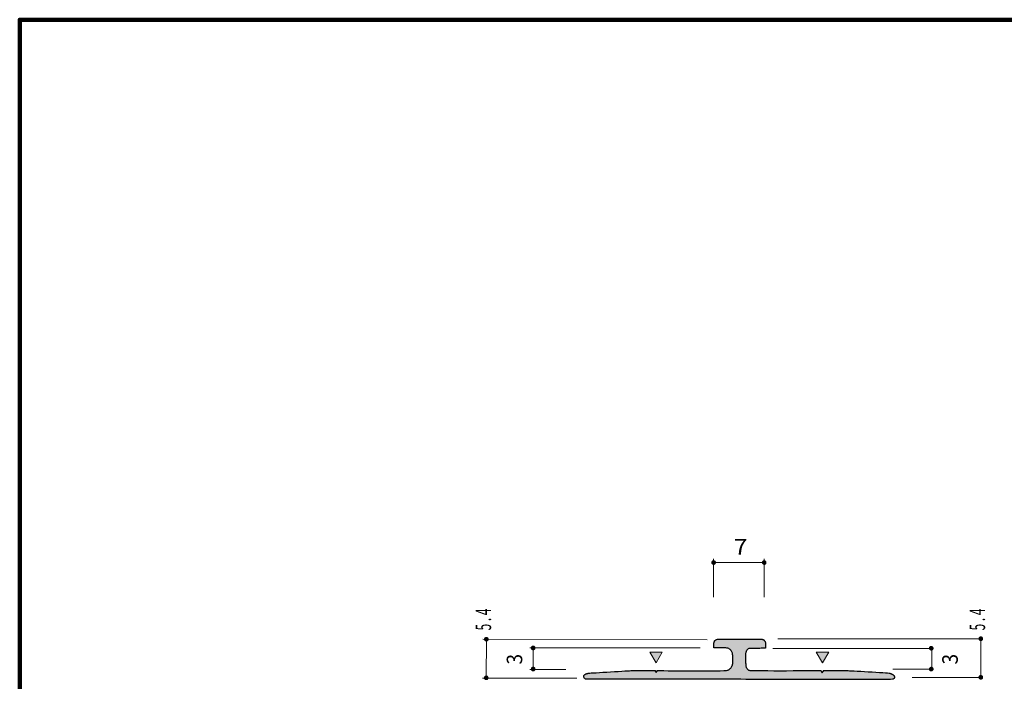
# Model space of a CAD drawing. Units: millimetres. Extents: x 21 to 283, y 13 to 193.
# Drawn here: x 21 to 157, y 101 to 193 of the extents above; entities that cross this region are included whole.
import ezdxf

# ---------------------------------------------------------------- set-up
doc = ezdxf.new("R2010")
doc.units = ezdxf.units.MM
doc.layers.add('ISS138金台', color=7, linetype='Continuous')
doc.layers.add('外枠', color=7, linetype='Continuous')
doc.styles.add('MS Gothic', font='msgothic.ttc', dxfattribs={"height": 1})

msp = doc.modelspace()

# ---------------------------------------------------------------- hatches: boundary and pattern name
at = {"layer": 'ISS138金台', "linetype": 'Continuous', "lineweight": 13, "true_color": 0x242021}
h = msp.add_hatch(color=250, dxfattribs=at)
h.dxf.hatch_style = 1
h.paths.add_polyline_path([(117.09, 117.6), (117.12, 117.6), (117.14, 117.6), (117.17, 117.61), (117.19, 117.62), (117.21, 117.63), (117.23, 117.64), (117.25, 117.65), (117.27, 117.67), (117.29, 117.69), (117.3, 117.71), (117.31, 117.73), (117.32, 117.75), (117.33, 117.77), (117.34, 117.8), (117.34, 117.82), (117.34, 117.85), (117.34, 117.85), (117.34, 117.87), (117.34, 117.9), (117.33, 117.92), (117.32, 117.94), (117.31, 117.97), (117.3, 117.99), (117.29, 118.01), (117.27, 118.02), (117.25, 118.04), (117.23, 118.05), (117.21, 118.07), (117.19, 118.08), (117.17, 118.09), (117.14, 118.09), (117.12, 118.1), (117.09, 118.1), (117.09, 118.1), (117.07, 118.1), (117.04, 118.09), (117.02, 118.09), (117, 118.08), (116.97, 118.07), (116.95, 118.05), (116.93, 118.04), (116.92, 118.02), (116.9, 118.01), (116.89, 117.99), (116.87, 117.97), (116.86, 117.94), (116.85, 117.92), (116.85, 117.9), (116.84, 117.87), (116.84, 117.85), (116.84, 117.85), (116.84, 117.82), (116.85, 117.8), (116.85, 117.77), (116.86, 117.75), (116.87, 117.73), (116.89, 117.71), (116.9, 117.69), (116.92, 117.67), (116.93, 117.65), (116.95, 117.64), (116.97, 117.63), (117, 117.62), (117.02, 117.61), (117.04, 117.6), (117.07, 117.6)])
h = msp.add_hatch(color=250, dxfattribs=at)
h.dxf.hatch_style = 1
h.paths.add_polyline_path([(124.09, 117.6), (124.12, 117.6), (124.14, 117.6), (124.17, 117.61), (124.19, 117.62), (124.21, 117.63), (124.23, 117.64), (124.25, 117.65), (124.27, 117.67), (124.29, 117.69), (124.3, 117.71), (124.31, 117.73), (124.32, 117.75), (124.33, 117.77), (124.34, 117.8), (124.34, 117.82), (124.34, 117.85), (124.34, 117.85), (124.34, 117.87), (124.34, 117.9), (124.33, 117.92), (124.32, 117.94), (124.31, 117.97), (124.3, 117.99), (124.29, 118.01), (124.27, 118.02), (124.25, 118.04), (124.23, 118.05), (124.21, 118.07), (124.19, 118.08), (124.17, 118.09), (124.14, 118.09), (124.12, 118.1), (124.09, 118.1), (124.09, 118.1), (124.07, 118.1), (124.04, 118.09), (124.02, 118.09), (124, 118.08), (123.97, 118.07), (123.95, 118.05), (123.93, 118.04), (123.92, 118.02), (123.9, 118.01), (123.89, 117.99), (123.87, 117.97), (123.86, 117.94), (123.85, 117.92), (123.85, 117.9), (123.84, 117.87), (123.84, 117.85), (123.84, 117.85), (123.84, 117.82), (123.85, 117.8), (123.85, 117.77), (123.86, 117.75), (123.87, 117.73), (123.89, 117.71), (123.9, 117.69), (123.92, 117.67), (123.93, 117.65), (123.95, 117.64), (123.97, 117.63), (124, 117.62), (124.02, 117.61), (124.04, 117.6), (124.07, 117.6)])
h = msp.add_hatch(color=250, dxfattribs=at)
h.dxf.hatch_style = 1
h.paths.add_polyline_path([(85.62, 106.98), (85.6, 106.98), (85.57, 106.99), (85.55, 106.99), (85.52, 107), (85.5, 107.01), (85.48, 107.02), (85.46, 107.04), (85.44, 107.05), (85.43, 107.07), (85.41, 107.09), (85.4, 107.11), (85.39, 107.13), (85.38, 107.16), (85.38, 107.18), (85.37, 107.21), (85.37, 107.23), (85.37, 107.23), (85.37, 107.26), (85.38, 107.28), (85.38, 107.31), (85.39, 107.33), (85.4, 107.35), (85.42, 107.37), (85.43, 107.39), (85.45, 107.41), (85.46, 107.42), (85.48, 107.44), (85.5, 107.45), (85.53, 107.46), (85.55, 107.47), (85.57, 107.48), (85.6, 107.48), (85.62, 107.48), (85.62, 107.48), (85.65, 107.48), (85.67, 107.48), (85.7, 107.47), (85.72, 107.46), (85.74, 107.45), (85.76, 107.44), (85.78, 107.42), (85.8, 107.41), (85.82, 107.39), (85.83, 107.37), (85.84, 107.35), (85.85, 107.33), (85.86, 107.3), (85.87, 107.28), (85.87, 107.26), (85.87, 107.23), (85.87, 107.23), (85.87, 107.2), (85.87, 107.18), (85.86, 107.16), (85.85, 107.13), (85.84, 107.11), (85.83, 107.09), (85.81, 107.07), (85.8, 107.05), (85.78, 107.04), (85.76, 107.02), (85.74, 107.01), (85.72, 107), (85.7, 106.99), (85.67, 106.99), (85.65, 106.98)])
at = {"layer": 'ISS138金台', "linetype": 'Continuous', "lineweight": 13, "true_color": 0xffffff}
h = msp.add_hatch(color=7, dxfattribs=at)
h.dxf.hatch_style = 1
h.paths.add_polyline_path([(120.64, 107.23), (123.77, 107.22), (123.78, 107.22), (123.8, 107.22), (123.82, 107.22), (123.85, 107.21), (123.89, 107.19), (123.93, 107.18), (123.98, 107.16), (124.02, 107.13), (124.07, 107.1), (124.11, 107.07), (124.15, 107.03), (124.19, 106.98), (124.22, 106.92), (124.24, 106.86), (124.26, 106.79), (124.26, 106.72), (124.26, 106.72), (124.26, 106.62), (124.25, 106.54), (124.25, 106.46), (124.25, 106.38), (124.25, 106.32), (124.25, 106.26), (124.25, 106.2), (124.25, 106.16), (124.25, 106.11), (124.25, 106.08), (124.25, 106.05), (124.25, 106.02), (124.25, 106), (124.25, 105.99), (124.25, 105.98), (124.25, 105.98), (124.25, 105.98), (124.23, 105.98), (124.17, 105.98), (124.08, 105.98), (123.96, 105.98), (123.81, 105.98), (123.65, 105.98), (123.48, 105.97), (123.29, 105.97), (123.11, 105.97), (122.93, 105.97), (122.76, 105.97), (122.6, 105.97), (122.45, 105.97), (122.34, 105.97), (122.25, 105.97), (122.19, 105.97), (122.19, 105.97), (122.1, 105.97), (122.02, 105.95), (121.95, 105.93), (121.88, 105.9), (121.82, 105.87), (121.76, 105.82), (121.72, 105.77), (121.67, 105.71), (121.64, 105.65), (121.6, 105.58), (121.58, 105.51), (121.56, 105.43), (121.54, 105.35), (121.52, 105.26), (121.52, 105.17), (121.51, 105.08), (121.51, 105.08), (121.51, 104.98), (121.5, 104.89), (121.5, 104.8), (121.5, 104.71), (121.5, 104.63), (121.51, 104.54), (121.51, 104.46), (121.51, 104.38), (121.51, 104.3), (121.52, 104.22), (121.52, 104.15), (121.52, 104.08), (121.52, 104.01), (121.52, 103.94), (121.53, 103.88), (121.53, 103.82), (121.53, 103.82), (121.53, 103.76), (121.53, 103.7), (121.54, 103.63), (121.55, 103.56), (121.57, 103.49), (121.59, 103.42), (121.61, 103.34), (121.64, 103.27), (121.68, 103.21), (121.72, 103.14), (121.76, 103.09), (121.81, 103.03), (121.87, 102.99), (121.93, 102.95), (122, 102.93), (122.08, 102.91), (122.08, 102.91), (122.27, 102.9), (122.64, 102.9), (123.17, 102.89), (123.82, 102.89), (124.58, 102.89), (125.41, 102.88), (126.29, 102.88), (127.19, 102.88), (128.08, 102.89), (128.95, 102.89), (129.75, 102.89), (130.47, 102.89), (131.07, 102.89), (131.53, 102.89), (131.83, 102.89), (131.94, 102.89), (132.13, 102.59), (132.34, 102.89), (135.64, 102.89), (135.71, 102.89), (135.89, 102.88), (136.17, 102.86), (136.53, 102.84), (136.97, 102.82), (137.45, 102.79), (137.97, 102.76), (138.5, 102.73), (139.04, 102.7), (139.56, 102.66), (140.06, 102.63), (140.5, 102.61), (140.88, 102.58), (141.18, 102.56), (141.38, 102.54), (141.46, 102.53), (141.46, 102.53), (141.49, 102.53), (141.53, 102.51), (141.57, 102.5), (141.61, 102.48), (141.66, 102.46), (141.71, 102.44), (141.76, 102.42), (141.81, 102.39), (141.86, 102.36), (141.91, 102.33), (141.96, 102.3), (142, 102.27), (142.04, 102.23), (142.07, 102.2), (142.09, 102.16), (142.11, 102.13), (142.11, 102.13), (142.12, 102.09), (142.12, 102.05), (142.13, 102.02), (142.13, 101.99), (142.14, 101.96), (142.13, 101.92), (142.13, 101.9), (142.12, 101.87), (142.1, 101.84), (142.09, 101.81), (142.06, 101.79), (142.04, 101.77), (142, 101.74), (141.96, 101.72), (141.91, 101.71), (141.86, 101.69), (141.86, 101.69), (141.57, 101.67), (140.86, 101.66), (139.79, 101.66), (138.42, 101.65), (136.8, 101.65), (135.01, 101.65), (133.1, 101.65), (131.13, 101.66), (129.17, 101.66), (127.27, 101.67), (125.5, 101.67), (123.91, 101.68), (122.57, 101.68), (121.54, 101.68), (120.87, 101.69), (120.64, 101.69), (99.45, 101.69), (99.44, 101.69), (99.43, 101.69), (99.42, 101.69), (99.39, 101.7), (99.37, 101.71), (99.34, 101.72), (99.31, 101.74), (99.28, 101.75), (99.25, 101.78), (99.22, 101.8), (99.19, 101.84), (99.16, 101.87), (99.14, 101.91), (99.12, 101.96), (99.11, 102.02), (99.11, 102.08), (99.11, 102.08), (99.11, 102.14), (99.13, 102.2), (99.16, 102.25), (99.2, 102.3), (99.24, 102.34), (99.29, 102.37), (99.35, 102.41), (99.41, 102.43), (99.47, 102.46), (99.53, 102.48), (99.59, 102.5), (99.65, 102.51), (99.71, 102.52), (99.76, 102.53), (99.81, 102.53), (99.85, 102.54), (99.85, 102.54), (99.94, 102.54), (100.15, 102.56), (100.45, 102.57), (100.84, 102.6), (101.28, 102.63), (101.77, 102.66), (102.29, 102.69), (102.83, 102.72), (103.36, 102.75), (103.88, 102.78), (104.36, 102.81), (104.79, 102.84), (105.15, 102.86), (105.43, 102.88), (105.61, 102.89), (105.67, 102.89), (108.95, 102.89), (109.14, 102.65), (109.33, 102.89), (109.44, 102.89), (109.74, 102.89), (110.2, 102.89), (110.8, 102.88), (111.51, 102.88), (112.31, 102.87), (113.16, 102.87), (114.05, 102.86), (114.94, 102.86), (115.81, 102.86), (116.63, 102.86), (117.37, 102.87), (118, 102.88), (118.51, 102.89), (118.86, 102.91), (119.03, 102.93), (119.03, 102.93), (119.09, 102.96), (119.16, 102.99), (119.22, 103.03), (119.28, 103.08), (119.34, 103.14), (119.4, 103.19), (119.46, 103.25), (119.51, 103.32), (119.55, 103.39), (119.6, 103.45), (119.63, 103.52), (119.67, 103.59), (119.69, 103.66), (119.71, 103.73), (119.72, 103.79), (119.73, 103.85), (119.73, 103.85), (119.73, 103.92), (119.73, 103.99), (119.73, 104.07), (119.73, 104.16), (119.73, 104.25), (119.73, 104.34), (119.73, 104.43), (119.73, 104.53), (119.73, 104.62), (119.73, 104.7), (119.73, 104.78), (119.73, 104.85), (119.73, 104.91), (119.73, 104.97), (119.73, 105.01), (119.73, 105.03), (119.73, 105.03), (119.72, 105.06), (119.72, 105.1), (119.71, 105.16), (119.7, 105.23), (119.68, 105.31), (119.65, 105.39), (119.61, 105.48), (119.57, 105.56), (119.52, 105.65), (119.45, 105.73), (119.38, 105.81), (119.29, 105.88), (119.19, 105.94), (119.07, 105.98), (118.93, 106.01), (118.78, 106.02), (118.78, 106.02), (118.62, 106.02), (118.47, 106.02), (118.31, 106.02), (118.17, 106.03), (118.02, 106.03), (117.89, 106.03), (117.76, 106.03), (117.64, 106.03), (117.53, 106.03), (117.44, 106.03), (117.35, 106.03), (117.28, 106.03), (117.22, 106.03), (117.18, 106.03), (117.15, 106.03), (117.14, 106.03), (117.14, 106.75), (117.14, 106.75), (117.15, 106.77), (117.15, 106.79), (117.16, 106.82), (117.17, 106.86), (117.19, 106.9), (117.21, 106.94), (117.23, 106.99), (117.27, 107.04), (117.3, 107.08), (117.35, 107.12), (117.4, 107.16), (117.47, 107.19), (117.54, 107.21), (117.62, 107.23), (117.71, 107.23)])
at = {"layer": 'ISS138金台', "linetype": 'Continuous', "lineweight": 13, "true_color": 0x242021}
h = msp.add_hatch(color=250, dxfattribs=at)
h.dxf.hatch_style = 1
h.paths.add_polyline_path([(154.08, 107.05), (154.11, 107.05), (154.13, 107.06), (154.16, 107.06), (154.18, 107.07), (154.2, 107.08), (154.22, 107.1), (154.24, 107.11), (154.26, 107.13), (154.27, 107.14), (154.29, 107.16), (154.3, 107.18), (154.31, 107.21), (154.32, 107.23), (154.33, 107.25), (154.33, 107.28), (154.33, 107.3), (154.33, 107.3), (154.33, 107.33), (154.33, 107.35), (154.32, 107.38), (154.31, 107.4), (154.3, 107.42), (154.29, 107.44), (154.27, 107.46), (154.26, 107.48), (154.24, 107.5), (154.22, 107.51), (154.2, 107.52), (154.18, 107.53), (154.16, 107.54), (154.13, 107.55), (154.11, 107.55), (154.08, 107.55), (154.08, 107.55), (154.06, 107.55), (154.03, 107.55), (154.01, 107.54), (153.98, 107.53), (153.96, 107.52), (153.94, 107.51), (153.92, 107.5), (153.9, 107.48), (153.89, 107.46), (153.87, 107.44), (153.86, 107.42), (153.85, 107.4), (153.84, 107.38), (153.84, 107.35), (153.83, 107.33), (153.83, 107.3), (153.83, 107.3), (153.83, 107.28), (153.84, 107.25), (153.84, 107.23), (153.85, 107.21), (153.86, 107.18), (153.87, 107.16), (153.89, 107.14), (153.9, 107.13), (153.92, 107.11), (153.94, 107.1), (153.96, 107.08), (153.98, 107.07), (154.01, 107.06), (154.03, 107.06), (154.06, 107.05)])
h = msp.add_hatch(color=250, dxfattribs=at)
h.dxf.hatch_style = 1
h.paths.add_polyline_path([(92.1, 105.78), (92.08, 105.78), (92.05, 105.78), (92.03, 105.79), (92, 105.8), (91.98, 105.81), (91.96, 105.82), (91.94, 105.83), (91.93, 105.85), (91.91, 105.87), (91.89, 105.89), (91.88, 105.91), (91.87, 105.93), (91.86, 105.95), (91.86, 105.98), (91.85, 106), (91.85, 106.03), (91.85, 106.03), (91.85, 106.05), (91.86, 106.08), (91.86, 106.1), (91.87, 106.12), (91.88, 106.15), (91.89, 106.17), (91.91, 106.19), (91.93, 106.2), (91.94, 106.22), (91.96, 106.23), (91.98, 106.25), (92, 106.26), (92.03, 106.27), (92.05, 106.27), (92.08, 106.28), (92.1, 106.28), (92.1, 106.28), (92.13, 106.28), (92.15, 106.27), (92.18, 106.27), (92.2, 106.26), (92.22, 106.25), (92.24, 106.23), (92.26, 106.22), (92.28, 106.2), (92.29, 106.19), (92.31, 106.17), (92.32, 106.15), (92.33, 106.12), (92.34, 106.1), (92.35, 106.08), (92.35, 106.05), (92.35, 106.03), (92.35, 106.03), (92.35, 106), (92.35, 105.98), (92.34, 105.95), (92.33, 105.93), (92.32, 105.91), (92.31, 105.89), (92.29, 105.87), (92.28, 105.85), (92.26, 105.83), (92.24, 105.82), (92.22, 105.81), (92.2, 105.8), (92.18, 105.79), (92.15, 105.78), (92.13, 105.78)])
at = {"layer": 'ISS138金台', "linetype": 'Continuous', "lineweight": 13, "true_color": 0x00adee}
h = msp.add_hatch(color=140, dxfattribs=at)
h.dxf.hatch_style = 1
h.paths.add_polyline_path([(109.97, 105.46), (108.24, 105.46), (109.11, 103.96)])
h = msp.add_hatch(color=140, dxfattribs=at)
h.dxf.hatch_style = 1
h.paths.add_polyline_path([(131.28, 105.46), (133.02, 105.46), (132.15, 103.96)])
at = {"layer": 'ISS138金台', "linetype": 'Continuous', "lineweight": 13, "true_color": 0x242021}
h = msp.add_hatch(color=250, dxfattribs=at)
h.dxf.hatch_style = 1
h.paths.add_polyline_path([(147.22, 105.74), (147.25, 105.74), (147.27, 105.74), (147.3, 105.75), (147.32, 105.76), (147.34, 105.77), (147.36, 105.78), (147.38, 105.8), (147.4, 105.81), (147.41, 105.83), (147.43, 105.85), (147.44, 105.87), (147.45, 105.89), (147.46, 105.91), (147.47, 105.94), (147.47, 105.96), (147.47, 105.99), (147.47, 105.99), (147.47, 106.01), (147.47, 106.04), (147.46, 106.06), (147.45, 106.09), (147.44, 106.11), (147.43, 106.13), (147.41, 106.15), (147.4, 106.17), (147.38, 106.18), (147.36, 106.2), (147.34, 106.21), (147.32, 106.22), (147.3, 106.23), (147.27, 106.23), (147.25, 106.24), (147.22, 106.24), (147.22, 106.24), (147.2, 106.24), (147.17, 106.23), (147.15, 106.23), (147.12, 106.22), (147.1, 106.21), (147.08, 106.2), (147.06, 106.18), (147.04, 106.17), (147.03, 106.15), (147.01, 106.13), (147, 106.11), (146.99, 106.09), (146.98, 106.06), (146.98, 106.04), (146.97, 106.01), (146.97, 105.99), (146.97, 105.99), (146.97, 105.96), (146.98, 105.94), (146.98, 105.91), (146.99, 105.89), (147, 105.87), (147.01, 105.85), (147.03, 105.83), (147.04, 105.81), (147.06, 105.8), (147.08, 105.78), (147.1, 105.77), (147.12, 105.76), (147.15, 105.75), (147.17, 105.74), (147.2, 105.74)])
h = msp.add_hatch(color=250, dxfattribs=at)
h.dxf.hatch_style = 1
h.paths.add_polyline_path([(92.1, 102.85), (92.08, 102.85), (92.05, 102.86), (92.03, 102.86), (92, 102.87), (91.98, 102.88), (91.96, 102.9), (91.94, 102.91), (91.93, 102.93), (91.91, 102.94), (91.89, 102.96), (91.88, 102.98), (91.87, 103.01), (91.86, 103.03), (91.86, 103.05), (91.85, 103.08), (91.85, 103.1), (91.85, 103.1), (91.85, 103.13), (91.86, 103.15), (91.86, 103.18), (91.87, 103.2), (91.88, 103.22), (91.89, 103.24), (91.91, 103.26), (91.93, 103.28), (91.94, 103.3), (91.96, 103.31), (91.98, 103.32), (92, 103.33), (92.03, 103.34), (92.05, 103.35), (92.08, 103.35), (92.1, 103.35), (92.1, 103.35), (92.13, 103.35), (92.15, 103.35), (92.18, 103.34), (92.2, 103.33), (92.22, 103.32), (92.24, 103.31), (92.26, 103.3), (92.28, 103.28), (92.29, 103.26), (92.31, 103.24), (92.32, 103.22), (92.33, 103.2), (92.34, 103.18), (92.35, 103.15), (92.35, 103.13), (92.35, 103.1), (92.35, 103.1), (92.35, 103.08), (92.35, 103.05), (92.34, 103.03), (92.33, 103.01), (92.32, 102.98), (92.31, 102.96), (92.29, 102.94), (92.28, 102.93), (92.26, 102.91), (92.24, 102.9), (92.22, 102.88), (92.2, 102.87), (92.18, 102.86), (92.15, 102.86), (92.13, 102.85)])
h = msp.add_hatch(color=250, dxfattribs=at)
h.dxf.hatch_style = 1
h.paths.add_polyline_path([(147.22, 102.85), (147.25, 102.85), (147.27, 102.85), (147.3, 102.86), (147.32, 102.87), (147.34, 102.88), (147.36, 102.89), (147.38, 102.91), (147.4, 102.92), (147.41, 102.94), (147.43, 102.96), (147.44, 102.98), (147.45, 103), (147.46, 103.02), (147.47, 103.05), (147.47, 103.07), (147.47, 103.1), (147.47, 103.1), (147.47, 103.12), (147.47, 103.15), (147.46, 103.17), (147.45, 103.2), (147.44, 103.22), (147.43, 103.24), (147.41, 103.26), (147.4, 103.28), (147.38, 103.29), (147.36, 103.31), (147.34, 103.32), (147.32, 103.33), (147.3, 103.34), (147.27, 103.34), (147.25, 103.35), (147.22, 103.35), (147.22, 103.35), (147.2, 103.35), (147.17, 103.34), (147.15, 103.34), (147.12, 103.33), (147.1, 103.32), (147.08, 103.31), (147.06, 103.29), (147.04, 103.28), (147.03, 103.26), (147.01, 103.24), (147, 103.22), (146.99, 103.2), (146.98, 103.17), (146.98, 103.15), (146.97, 103.12), (146.97, 103.1), (146.97, 103.1), (146.97, 103.07), (146.98, 103.05), (146.98, 103.02), (146.99, 103), (147, 102.98), (147.01, 102.96), (147.03, 102.94), (147.04, 102.92), (147.06, 102.91), (147.08, 102.89), (147.1, 102.88), (147.12, 102.87), (147.15, 102.86), (147.17, 102.85), (147.2, 102.85)])
h = msp.add_hatch(color=250, dxfattribs=at)
h.dxf.hatch_style = 1
h.paths.add_polyline_path([(85.6, 101.64), (85.57, 101.64), (85.55, 101.64), (85.52, 101.65), (85.5, 101.66), (85.48, 101.67), (85.46, 101.68), (85.44, 101.7), (85.42, 101.71), (85.41, 101.73), (85.39, 101.75), (85.38, 101.77), (85.37, 101.79), (85.36, 101.82), (85.35, 101.84), (85.35, 101.86), (85.35, 101.89), (85.35, 101.89), (85.35, 101.92), (85.35, 101.94), (85.36, 101.96), (85.37, 101.99), (85.38, 102.01), (85.39, 102.03), (85.41, 102.05), (85.42, 102.07), (85.44, 102.08), (85.46, 102.1), (85.48, 102.11), (85.5, 102.12), (85.53, 102.13), (85.55, 102.13), (85.57, 102.14), (85.6, 102.14), (85.6, 102.14), (85.63, 102.14), (85.65, 102.13), (85.67, 102.13), (85.7, 102.12), (85.72, 102.11), (85.74, 102.1), (85.76, 102.08), (85.78, 102.07), (85.79, 102.05), (85.81, 102.03), (85.82, 102.01), (85.83, 101.99), (85.84, 101.96), (85.84, 101.94), (85.85, 101.91), (85.85, 101.89), (85.85, 101.89), (85.85, 101.86), (85.84, 101.84), (85.84, 101.81), (85.83, 101.79), (85.82, 101.77), (85.81, 101.75), (85.79, 101.73), (85.78, 101.71), (85.76, 101.7), (85.74, 101.68), (85.72, 101.67), (85.7, 101.66), (85.67, 101.65), (85.65, 101.64), (85.62, 101.64)])
h = msp.add_hatch(color=250, dxfattribs=at)
h.dxf.hatch_style = 1
h.paths.add_polyline_path([(154.08, 101.71), (154.11, 101.71), (154.13, 101.72), (154.16, 101.72), (154.18, 101.73), (154.2, 101.74), (154.22, 101.75), (154.24, 101.77), (154.26, 101.78), (154.27, 101.8), (154.29, 101.82), (154.3, 101.84), (154.31, 101.86), (154.32, 101.89), (154.33, 101.91), (154.33, 101.94), (154.33, 101.96), (154.33, 101.96), (154.33, 101.99), (154.33, 102.01), (154.32, 102.04), (154.31, 102.06), (154.3, 102.08), (154.29, 102.1), (154.27, 102.12), (154.26, 102.14), (154.24, 102.15), (154.22, 102.17), (154.2, 102.18), (154.18, 102.19), (154.16, 102.2), (154.13, 102.21), (154.11, 102.21), (154.08, 102.21), (154.08, 102.21), (154.06, 102.21), (154.03, 102.21), (154.01, 102.2), (153.98, 102.19), (153.96, 102.18), (153.94, 102.17), (153.92, 102.15), (153.9, 102.14), (153.89, 102.12), (153.87, 102.1), (153.86, 102.08), (153.85, 102.06), (153.84, 102.04), (153.84, 102.01), (153.83, 101.99), (153.83, 101.96), (153.83, 101.96), (153.83, 101.94), (153.84, 101.91), (153.84, 101.89), (153.85, 101.86), (153.86, 101.84), (153.87, 101.82), (153.89, 101.8), (153.9, 101.78), (153.92, 101.77), (153.94, 101.75), (153.96, 101.74), (153.98, 101.73), (154.01, 101.72), (154.03, 101.72), (154.06, 101.71)])

# ---------------------------------------------------------------- linework, layer by layer
at = {"layer": 'ISS138金台', "color": 250, "linetype": 'Continuous', "lineweight": 13, "true_color": 0x242021}
for p, q in [((117.09, 113.04), (117.09, 118.38)), ((124.09, 117.87), (117.09, 117.87)), ((124.09, 113.08), (124.09, 118.38)), ((116.21, 107.13), (85.12, 107.23)), ((85.62, 107.23), (85.6, 101.83)), ((125.98, 107.3), (154.08, 107.3)), ((154.08, 107.3), (154.08, 101.9)), ((115.24, 106.03), (91.62, 106.03)), ((92.1, 106.15), (92.1, 103.15)), ((125.28, 105.95), (147.54, 105.95)), ((147.3, 106.13), (147.3, 103.13)), ((96.64, 103.06), (91.62, 103.06)), ((141.9, 103.1), (147.54, 103.1)), ((98.16, 101.83), (85.09, 101.85)), ((144.58, 101.92), (153.83, 101.92))]:
    msp.add_line(p, q, dxfattribs=at)
for points in [[(117.09, 117.6), (117.12, 117.6), (117.14, 117.6), (117.17, 117.61), (117.19, 117.62), (117.21, 117.63), (117.23, 117.64), (117.25, 117.65), (117.27, 117.67), (117.29, 117.69), (117.3, 117.71), (117.31, 117.73), (117.32, 117.75), (117.33, 117.77), (117.34, 117.8), (117.34, 117.82), (117.34, 117.85), (117.34, 117.85), (117.34, 117.87), (117.34, 117.9), (117.33, 117.92), (117.32, 117.94), (117.31, 117.97), (117.3, 117.99), (117.29, 118.01), (117.27, 118.02), (117.25, 118.04), (117.23, 118.05), (117.21, 118.07), (117.19, 118.08), (117.17, 118.09), (117.14, 118.09), (117.12, 118.1), (117.09, 118.1), (117.09, 118.1), (117.07, 118.1), (117.04, 118.09), (117.02, 118.09), (117, 118.08), (116.97, 118.07), (116.95, 118.05), (116.93, 118.04), (116.92, 118.02), (116.9, 118.01), (116.89, 117.99), (116.87, 117.97), (116.86, 117.94), (116.85, 117.92), (116.85, 117.9), (116.84, 117.87), (116.84, 117.85), (116.84, 117.85), (116.84, 117.82), (116.85, 117.8), (116.85, 117.77), (116.86, 117.75), (116.87, 117.73), (116.89, 117.71), (116.9, 117.69), (116.92, 117.67), (116.93, 117.65), (116.95, 117.64), (116.97, 117.63), (117, 117.62), (117.02, 117.61), (117.04, 117.6), (117.07, 117.6), (117.09, 117.6)], [(124.09, 117.6), (124.12, 117.6), (124.14, 117.6), (124.17, 117.61), (124.19, 117.62), (124.21, 117.63), (124.23, 117.64), (124.25, 117.65), (124.27, 117.67), (124.29, 117.69), (124.3, 117.71), (124.31, 117.73), (124.32, 117.75), (124.33, 117.77), (124.34, 117.8), (124.34, 117.82), (124.34, 117.85), (124.34, 117.85), (124.34, 117.87), (124.34, 117.9), (124.33, 117.92), (124.32, 117.94), (124.31, 117.97), (124.3, 117.99), (124.29, 118.01), (124.27, 118.02), (124.25, 118.04), (124.23, 118.05), (124.21, 118.07), (124.19, 118.08), (124.17, 118.09), (124.14, 118.09), (124.12, 118.1), (124.09, 118.1), (124.09, 118.1), (124.07, 118.1), (124.04, 118.09), (124.02, 118.09), (124, 118.08), (123.97, 118.07), (123.95, 118.05), (123.93, 118.04), (123.92, 118.02), (123.9, 118.01), (123.89, 117.99), (123.87, 117.97), (123.86, 117.94), (123.85, 117.92), (123.85, 117.9), (123.84, 117.87), (123.84, 117.85), (123.84, 117.85), (123.84, 117.82), (123.85, 117.8), (123.85, 117.77), (123.86, 117.75), (123.87, 117.73), (123.89, 117.71), (123.9, 117.69), (123.92, 117.67), (123.93, 117.65), (123.95, 117.64), (123.97, 117.63), (124, 117.62), (124.02, 117.61), (124.04, 117.6), (124.07, 117.6), (124.09, 117.6)], [(85.62, 106.98), (85.6, 106.98), (85.57, 106.99), (85.55, 106.99), (85.52, 107), (85.5, 107.01), (85.48, 107.02), (85.46, 107.04), (85.44, 107.05), (85.43, 107.07), (85.41, 107.09), (85.4, 107.11), (85.39, 107.13), (85.38, 107.16), (85.38, 107.18), (85.37, 107.21), (85.37, 107.23), (85.37, 107.23), (85.37, 107.26), (85.38, 107.28), (85.38, 107.31), (85.39, 107.33), (85.4, 107.35), (85.42, 107.37), (85.43, 107.39), (85.45, 107.41), (85.46, 107.42), (85.48, 107.44), (85.5, 107.45), (85.53, 107.46), (85.55, 107.47), (85.57, 107.48), (85.6, 107.48), (85.62, 107.48), (85.62, 107.48), (85.65, 107.48), (85.67, 107.48), (85.7, 107.47), (85.72, 107.46), (85.74, 107.45), (85.76, 107.44), (85.78, 107.42), (85.8, 107.41), (85.82, 107.39), (85.83, 107.37), (85.84, 107.35), (85.85, 107.33), (85.86, 107.3), (85.87, 107.28), (85.87, 107.26), (85.87, 107.23), (85.87, 107.23), (85.87, 107.2), (85.87, 107.18), (85.86, 107.16), (85.85, 107.13), (85.84, 107.11), (85.83, 107.09), (85.81, 107.07), (85.8, 107.05), (85.78, 107.04), (85.76, 107.02), (85.74, 107.01), (85.72, 107), (85.7, 106.99), (85.67, 106.99), (85.65, 106.98), (85.62, 106.98)], [(154.08, 107.05), (154.11, 107.05), (154.13, 107.06), (154.16, 107.06), (154.18, 107.07), (154.2, 107.08), (154.22, 107.1), (154.24, 107.11), (154.26, 107.13), (154.27, 107.14), (154.29, 107.16), (154.3, 107.18), (154.31, 107.21), (154.32, 107.23), (154.33, 107.25), (154.33, 107.28), (154.33, 107.3), (154.33, 107.3), (154.33, 107.33), (154.33, 107.35), (154.32, 107.38), (154.31, 107.4), (154.3, 107.42), (154.29, 107.44), (154.27, 107.46), (154.26, 107.48), (154.24, 107.5), (154.22, 107.51), (154.2, 107.52), (154.18, 107.53), (154.16, 107.54), (154.13, 107.55), (154.11, 107.55), (154.08, 107.55), (154.08, 107.55), (154.06, 107.55), (154.03, 107.55), (154.01, 107.54), (153.98, 107.53), (153.96, 107.52), (153.94, 107.51), (153.92, 107.5), (153.9, 107.48), (153.89, 107.46), (153.87, 107.44), (153.86, 107.42), (153.85, 107.4), (153.84, 107.38), (153.84, 107.35), (153.83, 107.33), (153.83, 107.3), (153.83, 107.3), (153.83, 107.28), (153.84, 107.25), (153.84, 107.23), (153.85, 107.21), (153.86, 107.18), (153.87, 107.16), (153.89, 107.14), (153.9, 107.13), (153.92, 107.11), (153.94, 107.1), (153.96, 107.08), (153.98, 107.07), (154.01, 107.06), (154.03, 107.06), (154.06, 107.05), (154.08, 107.05)], [(92.1, 105.78), (92.08, 105.78), (92.05, 105.78), (92.03, 105.79), (92, 105.8), (91.98, 105.81), (91.96, 105.82), (91.94, 105.83), (91.93, 105.85), (91.91, 105.87), (91.89, 105.89), (91.88, 105.91), (91.87, 105.93), (91.86, 105.95), (91.86, 105.98), (91.85, 106), (91.85, 106.03), (91.85, 106.03), (91.85, 106.05), (91.86, 106.08), (91.86, 106.1), (91.87, 106.12), (91.88, 106.15), (91.89, 106.17), (91.91, 106.19), (91.93, 106.2), (91.94, 106.22), (91.96, 106.23), (91.98, 106.25), (92, 106.26), (92.03, 106.27), (92.05, 106.27), (92.08, 106.28), (92.1, 106.28), (92.1, 106.28), (92.13, 106.28), (92.15, 106.27), (92.18, 106.27), (92.2, 106.26), (92.22, 106.25), (92.24, 106.23), (92.26, 106.22), (92.28, 106.2), (92.29, 106.19), (92.31, 106.17), (92.32, 106.15), (92.33, 106.12), (92.34, 106.1), (92.35, 106.08), (92.35, 106.05), (92.35, 106.03), (92.35, 106.03), (92.35, 106), (92.35, 105.98), (92.34, 105.95), (92.33, 105.93), (92.32, 105.91), (92.31, 105.89), (92.29, 105.87), (92.28, 105.85), (92.26, 105.83), (92.24, 105.82), (92.22, 105.81), (92.2, 105.8), (92.18, 105.79), (92.15, 105.78), (92.13, 105.78), (92.1, 105.78)], [(147.22, 105.74), (147.25, 105.74), (147.27, 105.74), (147.3, 105.75), (147.32, 105.76), (147.34, 105.77), (147.36, 105.78), (147.38, 105.8), (147.4, 105.81), (147.41, 105.83), (147.43, 105.85), (147.44, 105.87), (147.45, 105.89), (147.46, 105.91), (147.47, 105.94), (147.47, 105.96), (147.47, 105.99), (147.47, 105.99), (147.47, 106.01), (147.47, 106.04), (147.46, 106.06), (147.45, 106.09), (147.44, 106.11), (147.43, 106.13), (147.41, 106.15), (147.4, 106.17), (147.38, 106.18), (147.36, 106.2), (147.34, 106.21), (147.32, 106.22), (147.3, 106.23), (147.27, 106.23), (147.25, 106.24), (147.22, 106.24), (147.22, 106.24), (147.2, 106.24), (147.17, 106.23), (147.15, 106.23), (147.12, 106.22), (147.1, 106.21), (147.08, 106.2), (147.06, 106.18), (147.04, 106.17), (147.03, 106.15), (147.01, 106.13), (147, 106.11), (146.99, 106.09), (146.98, 106.06), (146.98, 106.04), (146.97, 106.01), (146.97, 105.99), (146.97, 105.99), (146.97, 105.96), (146.98, 105.94), (146.98, 105.91), (146.99, 105.89), (147, 105.87), (147.01, 105.85), (147.03, 105.83), (147.04, 105.81), (147.06, 105.8), (147.08, 105.78), (147.1, 105.77), (147.12, 105.76), (147.15, 105.75), (147.17, 105.74), (147.2, 105.74), (147.22, 105.74)], [(92.1, 102.85), (92.08, 102.85), (92.05, 102.86), (92.03, 102.86), (92, 102.87), (91.98, 102.88), (91.96, 102.9), (91.94, 102.91), (91.93, 102.93), (91.91, 102.94), (91.89, 102.96), (91.88, 102.98), (91.87, 103.01), (91.86, 103.03), (91.86, 103.05), (91.85, 103.08), (91.85, 103.1), (91.85, 103.1), (91.85, 103.13), (91.86, 103.15), (91.86, 103.18), (91.87, 103.2), (91.88, 103.22), (91.89, 103.24), (91.91, 103.26), (91.93, 103.28), (91.94, 103.3), (91.96, 103.31), (91.98, 103.32), (92, 103.33), (92.03, 103.34), (92.05, 103.35), (92.08, 103.35), (92.1, 103.35), (92.1, 103.35), (92.13, 103.35), (92.15, 103.35), (92.18, 103.34), (92.2, 103.33), (92.22, 103.32), (92.24, 103.31), (92.26, 103.3), (92.28, 103.28), (92.29, 103.26), (92.31, 103.24), (92.32, 103.22), (92.33, 103.2), (92.34, 103.18), (92.35, 103.15), (92.35, 103.13), (92.35, 103.1), (92.35, 103.1), (92.35, 103.08), (92.35, 103.05), (92.34, 103.03), (92.33, 103.01), (92.32, 102.98), (92.31, 102.96), (92.29, 102.94), (92.28, 102.93), (92.26, 102.91), (92.24, 102.9), (92.22, 102.88), (92.2, 102.87), (92.18, 102.86), (92.15, 102.86), (92.13, 102.85), (92.1, 102.85)], [(147.22, 102.85), (147.25, 102.85), (147.27, 102.85), (147.3, 102.86), (147.32, 102.87), (147.34, 102.88), (147.36, 102.89), (147.38, 102.91), (147.4, 102.92), (147.41, 102.94), (147.43, 102.96), (147.44, 102.98), (147.45, 103), (147.46, 103.02), (147.47, 103.05), (147.47, 103.07), (147.47, 103.1), (147.47, 103.1), (147.47, 103.12), (147.47, 103.15), (147.46, 103.17), (147.45, 103.2), (147.44, 103.22), (147.43, 103.24), (147.41, 103.26), (147.4, 103.28), (147.38, 103.29), (147.36, 103.31), (147.34, 103.32), (147.32, 103.33), (147.3, 103.34), (147.27, 103.34), (147.25, 103.35), (147.22, 103.35), (147.22, 103.35), (147.2, 103.35), (147.17, 103.34), (147.15, 103.34), (147.12, 103.33), (147.1, 103.32), (147.08, 103.31), (147.06, 103.29), (147.04, 103.28), (147.03, 103.26), (147.01, 103.24), (147, 103.22), (146.99, 103.2), (146.98, 103.17), (146.98, 103.15), (146.97, 103.12), (146.97, 103.1), (146.97, 103.1), (146.97, 103.07), (146.98, 103.05), (146.98, 103.02), (146.99, 103), (147, 102.98), (147.01, 102.96), (147.03, 102.94), (147.04, 102.92), (147.06, 102.91), (147.08, 102.89), (147.1, 102.88), (147.12, 102.87), (147.15, 102.86), (147.17, 102.85), (147.2, 102.85), (147.22, 102.85)], [(85.6, 101.64), (85.57, 101.64), (85.55, 101.64), (85.52, 101.65), (85.5, 101.66), (85.48, 101.67), (85.46, 101.68), (85.44, 101.7), (85.42, 101.71), (85.41, 101.73), (85.39, 101.75), (85.38, 101.77), (85.37, 101.79), (85.36, 101.82), (85.35, 101.84), (85.35, 101.86), (85.35, 101.89), (85.35, 101.89), (85.35, 101.92), (85.35, 101.94), (85.36, 101.96), (85.37, 101.99), (85.38, 102.01), (85.39, 102.03), (85.41, 102.05), (85.42, 102.07), (85.44, 102.08), (85.46, 102.1), (85.48, 102.11), (85.5, 102.12), (85.53, 102.13), (85.55, 102.13), (85.57, 102.14), (85.6, 102.14), (85.6, 102.14), (85.63, 102.14), (85.65, 102.13), (85.67, 102.13), (85.7, 102.12), (85.72, 102.11), (85.74, 102.1), (85.76, 102.08), (85.78, 102.07), (85.79, 102.05), (85.81, 102.03), (85.82, 102.01), (85.83, 101.99), (85.84, 101.96), (85.84, 101.94), (85.85, 101.91), (85.85, 101.89), (85.85, 101.89), (85.85, 101.86), (85.84, 101.84), (85.84, 101.81), (85.83, 101.79), (85.82, 101.77), (85.81, 101.75), (85.79, 101.73), (85.78, 101.71), (85.76, 101.7), (85.74, 101.68), (85.72, 101.67), (85.7, 101.66), (85.67, 101.65), (85.65, 101.64), (85.62, 101.64), (85.6, 101.64)], [(154.08, 101.71), (154.11, 101.71), (154.13, 101.72), (154.16, 101.72), (154.18, 101.73), (154.2, 101.74), (154.22, 101.75), (154.24, 101.77), (154.26, 101.78), (154.27, 101.8), (154.29, 101.82), (154.3, 101.84), (154.31, 101.86), (154.32, 101.89), (154.33, 101.91), (154.33, 101.94), (154.33, 101.96), (154.33, 101.96), (154.33, 101.99), (154.33, 102.01), (154.32, 102.04), (154.31, 102.06), (154.3, 102.08), (154.29, 102.1), (154.27, 102.12), (154.26, 102.14), (154.24, 102.15), (154.22, 102.17), (154.2, 102.18), (154.18, 102.19), (154.16, 102.2), (154.13, 102.21), (154.11, 102.21), (154.08, 102.21), (154.08, 102.21), (154.06, 102.21), (154.03, 102.21), (154.01, 102.2), (153.98, 102.19), (153.96, 102.18), (153.94, 102.17), (153.92, 102.15), (153.9, 102.14), (153.89, 102.12), (153.87, 102.1), (153.86, 102.08), (153.85, 102.06), (153.84, 102.04), (153.84, 102.01), (153.83, 101.99), (153.83, 101.96), (153.83, 101.96), (153.83, 101.94), (153.84, 101.91), (153.84, 101.89), (153.85, 101.86), (153.86, 101.84), (153.87, 101.82), (153.89, 101.8), (153.9, 101.78), (153.92, 101.77), (153.94, 101.75), (153.96, 101.74), (153.98, 101.73), (154.01, 101.72), (154.03, 101.72), (154.06, 101.71), (154.08, 101.71)]]:
    msp.add_lwpolyline(points, dxfattribs=at)
at = {"layer": 'ISS138金台', "color": 7, "linetype": 'Continuous', "lineweight": 13, "true_color": 0xffffff}
msp.add_lwpolyline([(120.64, 107.23), (123.77, 107.22), (123.78, 107.22), (123.8, 107.22), (123.82, 107.22), (123.85, 107.21), (123.89, 107.19), (123.93, 107.18), (123.98, 107.16), (124.02, 107.13), (124.07, 107.1), (124.11, 107.07), (124.15, 107.03), (124.19, 106.98), (124.22, 106.92), (124.24, 106.86), (124.26, 106.79), (124.26, 106.72), (124.26, 106.72), (124.26, 106.62), (124.25, 106.54), (124.25, 106.46), (124.25, 106.38), (124.25, 106.32), (124.25, 106.26), (124.25, 106.2), (124.25, 106.16), (124.25, 106.11), (124.25, 106.08), (124.25, 106.05), (124.25, 106.02), (124.25, 106), (124.25, 105.99), (124.25, 105.98), (124.25, 105.98), (124.25, 105.98), (124.23, 105.98), (124.17, 105.98), (124.08, 105.98), (123.96, 105.98), (123.81, 105.98), (123.65, 105.98), (123.48, 105.97), (123.29, 105.97), (123.11, 105.97), (122.93, 105.97), (122.76, 105.97), (122.6, 105.97), (122.45, 105.97), (122.34, 105.97), (122.25, 105.97), (122.19, 105.97), (122.19, 105.97), (122.1, 105.97), (122.02, 105.95), (121.95, 105.93), (121.88, 105.9), (121.82, 105.87), (121.76, 105.82), (121.72, 105.77), (121.67, 105.71), (121.64, 105.65), (121.6, 105.58), (121.58, 105.51), (121.56, 105.43), (121.54, 105.35), (121.52, 105.26), (121.52, 105.17), (121.51, 105.08), (121.51, 105.08), (121.51, 104.98), (121.5, 104.89), (121.5, 104.8), (121.5, 104.71), (121.5, 104.63), (121.51, 104.54), (121.51, 104.46), (121.51, 104.38), (121.51, 104.3), (121.52, 104.22), (121.52, 104.15), (121.52, 104.08), (121.52, 104.01), (121.52, 103.94), (121.53, 103.88), (121.53, 103.82), (121.53, 103.82), (121.53, 103.76), (121.53, 103.7), (121.54, 103.63), (121.55, 103.56), (121.57, 103.49), (121.59, 103.42), (121.61, 103.34), (121.64, 103.27), (121.68, 103.21), (121.72, 103.14), (121.76, 103.09), (121.81, 103.03), (121.87, 102.99), (121.93, 102.95), (122, 102.93), (122.08, 102.91), (122.08, 102.91), (122.27, 102.9), (122.64, 102.9), (123.17, 102.89), (123.82, 102.89), (124.58, 102.89), (125.41, 102.88), (126.29, 102.88), (127.19, 102.88), (128.08, 102.89), (128.95, 102.89), (129.75, 102.89), (130.47, 102.89), (131.07, 102.89), (131.53, 102.89), (131.83, 102.89), (131.94, 102.89), (132.13, 102.59), (132.34, 102.89), (135.64, 102.89), (135.71, 102.89), (135.89, 102.88), (136.17, 102.86), (136.53, 102.84), (136.97, 102.82), (137.45, 102.79), (137.97, 102.76), (138.5, 102.73), (139.04, 102.7), (139.56, 102.66), (140.06, 102.63), (140.5, 102.61), (140.88, 102.58), (141.18, 102.56), (141.38, 102.54), (141.46, 102.53), (141.46, 102.53), (141.49, 102.53), (141.53, 102.51), (141.57, 102.5), (141.61, 102.48), (141.66, 102.46), (141.71, 102.44), (141.76, 102.42), (141.81, 102.39), (141.86, 102.36), (141.91, 102.33), (141.96, 102.3), (142, 102.27), (142.04, 102.23), (142.07, 102.2), (142.09, 102.16), (142.11, 102.13), (142.11, 102.13), (142.12, 102.09), (142.12, 102.05), (142.13, 102.02), (142.13, 101.99), (142.14, 101.96), (142.13, 101.92), (142.13, 101.9), (142.12, 101.87), (142.1, 101.84), (142.09, 101.81), (142.06, 101.79), (142.04, 101.77), (142, 101.74), (141.96, 101.72), (141.91, 101.71), (141.86, 101.69), (141.86, 101.69), (141.57, 101.67), (140.86, 101.66), (139.79, 101.66), (138.42, 101.65), (136.8, 101.65), (135.01, 101.65), (133.1, 101.65), (131.13, 101.66), (129.17, 101.66), (127.27, 101.67), (125.5, 101.67), (123.91, 101.68), (122.57, 101.68), (121.54, 101.68), (120.87, 101.69), (120.64, 101.69), (99.45, 101.69), (99.44, 101.69), (99.43, 101.69), (99.42, 101.69), (99.39, 101.7), (99.37, 101.71), (99.34, 101.72), (99.31, 101.74), (99.28, 101.75), (99.25, 101.78), (99.22, 101.8), (99.19, 101.84), (99.16, 101.87), (99.14, 101.91), (99.12, 101.96), (99.11, 102.02), (99.11, 102.08), (99.11, 102.08), (99.11, 102.14), (99.13, 102.2), (99.16, 102.25), (99.2, 102.3), (99.24, 102.34), (99.29, 102.37), (99.35, 102.41), (99.41, 102.43), (99.47, 102.46), (99.53, 102.48), (99.59, 102.5), (99.65, 102.51), (99.71, 102.52), (99.76, 102.53), (99.81, 102.53), (99.85, 102.54), (99.85, 102.54), (99.94, 102.54), (100.15, 102.56), (100.45, 102.57), (100.84, 102.6), (101.28, 102.63), (101.77, 102.66), (102.29, 102.69), (102.83, 102.72), (103.36, 102.75), (103.88, 102.78), (104.36, 102.81), (104.79, 102.84), (105.15, 102.86), (105.43, 102.88), (105.61, 102.89), (105.67, 102.89), (108.95, 102.89), (109.14, 102.65), (109.33, 102.89), (109.44, 102.89), (109.74, 102.89), (110.2, 102.89), (110.8, 102.88), (111.51, 102.88), (112.31, 102.87), (113.16, 102.87), (114.05, 102.86), (114.94, 102.86), (115.81, 102.86), (116.63, 102.86), (117.37, 102.87), (118, 102.88), (118.51, 102.89), (118.86, 102.91), (119.03, 102.93), (119.03, 102.93), (119.09, 102.96), (119.16, 102.99), (119.22, 103.03), (119.28, 103.08), (119.34, 103.14), (119.4, 103.19), (119.46, 103.25), (119.51, 103.32), (119.55, 103.39), (119.6, 103.45), (119.63, 103.52), (119.67, 103.59), (119.69, 103.66), (119.71, 103.73), (119.72, 103.79), (119.73, 103.85), (119.73, 103.85), (119.73, 103.92), (119.73, 103.99), (119.73, 104.07), (119.73, 104.16), (119.73, 104.25), (119.73, 104.34), (119.73, 104.43), (119.73, 104.53), (119.73, 104.62), (119.73, 104.7), (119.73, 104.78), (119.73, 104.85), (119.73, 104.91), (119.73, 104.97), (119.73, 105.01), (119.73, 105.03), (119.73, 105.03), (119.72, 105.06), (119.72, 105.1), (119.71, 105.16), (119.7, 105.23), (119.68, 105.31), (119.65, 105.39), (119.61, 105.48), (119.57, 105.56), (119.52, 105.65), (119.45, 105.73), (119.38, 105.81), (119.29, 105.88), (119.19, 105.94), (119.07, 105.98), (118.93, 106.01), (118.78, 106.02), (118.78, 106.02), (118.62, 106.02), (118.47, 106.02), (118.31, 106.02), (118.17, 106.03), (118.02, 106.03), (117.89, 106.03), (117.76, 106.03), (117.64, 106.03), (117.53, 106.03), (117.44, 106.03), (117.35, 106.03), (117.28, 106.03), (117.22, 106.03), (117.18, 106.03), (117.15, 106.03), (117.14, 106.03), (117.14, 106.75), (117.14, 106.75), (117.15, 106.77), (117.15, 106.79), (117.16, 106.82), (117.17, 106.86), (117.19, 106.9), (117.21, 106.94), (117.23, 106.99), (117.27, 107.04), (117.3, 107.08), (117.35, 107.12), (117.4, 107.16), (117.47, 107.19), (117.54, 107.21), (117.62, 107.23), (117.71, 107.23), (120.64, 107.23)], dxfattribs=at)
at = {"layer": 'ISS138金台', "color": 250, "linetype": 'Continuous', "lineweight": 25, "true_color": 0x231a16}
msp.add_lwpolyline([(120.64, 107.23), (123.77, 107.22), (123.78, 107.22), (123.8, 107.22), (123.82, 107.22), (123.85, 107.21), (123.89, 107.19), (123.93, 107.18), (123.98, 107.16), (124.02, 107.13), (124.07, 107.1), (124.11, 107.07), (124.15, 107.03), (124.19, 106.98), (124.22, 106.92), (124.24, 106.86), (124.26, 106.79), (124.26, 106.72), (124.26, 106.72), (124.26, 106.62), (124.25, 106.54), (124.25, 106.46), (124.25, 106.38), (124.25, 106.32), (124.25, 106.26), (124.25, 106.2), (124.25, 106.16), (124.25, 106.11), (124.25, 106.08), (124.25, 106.05), (124.25, 106.02), (124.25, 106), (124.25, 105.99), (124.25, 105.98), (124.25, 105.98), (124.25, 105.98), (124.23, 105.98), (124.17, 105.98), (124.08, 105.98), (123.96, 105.98), (123.81, 105.98), (123.65, 105.98), (123.48, 105.97), (123.29, 105.97), (123.11, 105.97), (122.93, 105.97), (122.76, 105.97), (122.6, 105.97), (122.45, 105.97), (122.34, 105.97), (122.25, 105.97), (122.19, 105.97), (122.19, 105.97), (122.1, 105.97), (122.02, 105.95), (121.95, 105.93), (121.88, 105.9), (121.82, 105.87), (121.76, 105.82), (121.72, 105.77), (121.67, 105.71), (121.64, 105.65), (121.6, 105.58), (121.58, 105.51), (121.56, 105.43), (121.54, 105.35), (121.52, 105.26), (121.52, 105.17), (121.51, 105.08), (121.51, 105.08), (121.51, 104.98), (121.5, 104.89), (121.5, 104.8), (121.5, 104.71), (121.5, 104.63), (121.51, 104.54), (121.51, 104.46), (121.51, 104.38), (121.51, 104.3), (121.52, 104.22), (121.52, 104.15), (121.52, 104.08), (121.52, 104.01), (121.52, 103.94), (121.53, 103.88), (121.53, 103.82), (121.53, 103.82), (121.53, 103.76), (121.53, 103.7), (121.54, 103.63), (121.55, 103.56), (121.57, 103.49), (121.59, 103.42), (121.61, 103.34), (121.64, 103.27), (121.68, 103.21), (121.72, 103.14), (121.76, 103.09), (121.81, 103.03), (121.87, 102.99), (121.93, 102.95), (122, 102.93), (122.08, 102.91), (122.08, 102.91), (122.27, 102.9), (122.64, 102.9), (123.17, 102.89), (123.82, 102.89), (124.58, 102.89), (125.41, 102.88), (126.29, 102.88), (127.19, 102.88), (128.08, 102.89), (128.95, 102.89), (129.75, 102.89), (130.47, 102.89), (131.07, 102.89), (131.53, 102.89), (131.83, 102.89), (131.94, 102.89), (132.13, 102.59), (132.34, 102.89), (135.64, 102.89), (135.71, 102.89), (135.89, 102.88), (136.17, 102.86), (136.53, 102.84), (136.97, 102.82), (137.45, 102.79), (137.97, 102.76), (138.5, 102.73), (139.04, 102.7), (139.56, 102.66), (140.06, 102.63), (140.5, 102.61), (140.88, 102.58), (141.18, 102.56), (141.38, 102.54), (141.46, 102.53), (141.46, 102.53), (141.49, 102.53), (141.53, 102.51), (141.57, 102.5), (141.61, 102.48), (141.66, 102.46), (141.71, 102.44), (141.76, 102.42), (141.81, 102.39), (141.86, 102.36), (141.91, 102.33), (141.96, 102.3), (142, 102.27), (142.04, 102.23), (142.07, 102.2), (142.09, 102.16), (142.11, 102.13), (142.11, 102.13), (142.12, 102.09), (142.12, 102.05), (142.13, 102.02), (142.13, 101.99), (142.14, 101.96), (142.13, 101.92), (142.13, 101.9), (142.12, 101.87), (142.1, 101.84), (142.09, 101.81), (142.06, 101.79), (142.04, 101.77), (142, 101.74), (141.96, 101.72), (141.91, 101.71), (141.86, 101.69), (141.86, 101.69), (141.57, 101.67), (140.86, 101.66), (139.79, 101.66), (138.42, 101.65), (136.8, 101.65), (135.01, 101.65), (133.1, 101.65), (131.13, 101.66), (129.17, 101.66), (127.27, 101.67), (125.5, 101.67), (123.91, 101.68), (122.57, 101.68), (121.54, 101.68), (120.87, 101.69), (120.64, 101.69), (99.45, 101.69), (99.44, 101.69), (99.43, 101.69), (99.42, 101.69), (99.39, 101.7), (99.37, 101.71), (99.34, 101.72), (99.31, 101.74), (99.28, 101.75), (99.25, 101.78), (99.22, 101.8), (99.19, 101.84), (99.16, 101.87), (99.14, 101.91), (99.12, 101.96), (99.11, 102.02), (99.11, 102.08), (99.11, 102.08), (99.11, 102.14), (99.13, 102.2), (99.16, 102.25), (99.2, 102.3), (99.24, 102.34), (99.29, 102.37), (99.35, 102.41), (99.41, 102.43), (99.47, 102.46), (99.53, 102.48), (99.59, 102.5), (99.65, 102.51), (99.71, 102.52), (99.76, 102.53), (99.81, 102.53), (99.85, 102.54), (99.85, 102.54), (99.94, 102.54), (100.15, 102.56), (100.45, 102.57), (100.84, 102.6), (101.28, 102.63), (101.77, 102.66), (102.29, 102.69), (102.83, 102.72), (103.36, 102.75), (103.88, 102.78), (104.36, 102.81), (104.79, 102.84), (105.15, 102.86), (105.43, 102.88), (105.61, 102.89), (105.67, 102.89), (108.95, 102.89), (109.14, 102.65), (109.33, 102.89), (109.44, 102.89), (109.74, 102.89), (110.2, 102.89), (110.8, 102.88), (111.51, 102.88), (112.31, 102.87), (113.16, 102.87), (114.05, 102.86), (114.94, 102.86), (115.81, 102.86), (116.63, 102.86), (117.37, 102.87), (118, 102.88), (118.51, 102.89), (118.86, 102.91), (119.03, 102.93), (119.03, 102.93), (119.09, 102.96), (119.16, 102.99), (119.22, 103.03), (119.28, 103.08), (119.34, 103.14), (119.4, 103.19), (119.46, 103.25), (119.51, 103.32), (119.55, 103.39), (119.6, 103.45), (119.63, 103.52), (119.67, 103.59), (119.69, 103.66), (119.71, 103.73), (119.72, 103.79), (119.73, 103.85), (119.73, 103.85), (119.73, 103.92), (119.73, 103.99), (119.73, 104.07), (119.73, 104.16), (119.73, 104.25), (119.73, 104.34), (119.73, 104.43), (119.73, 104.53), (119.73, 104.62), (119.73, 104.7), (119.73, 104.78), (119.73, 104.85), (119.73, 104.91), (119.73, 104.97), (119.73, 105.01), (119.73, 105.03), (119.73, 105.03), (119.72, 105.06), (119.72, 105.1), (119.71, 105.16), (119.7, 105.23), (119.68, 105.31), (119.65, 105.39), (119.61, 105.48), (119.57, 105.56), (119.52, 105.65), (119.45, 105.73), (119.38, 105.81), (119.29, 105.88), (119.19, 105.94), (119.07, 105.98), (118.93, 106.01), (118.78, 106.02), (118.78, 106.02), (118.62, 106.02), (118.47, 106.02), (118.31, 106.02), (118.17, 106.03), (118.02, 106.03), (117.89, 106.03), (117.76, 106.03), (117.64, 106.03), (117.53, 106.03), (117.44, 106.03), (117.35, 106.03), (117.28, 106.03), (117.22, 106.03), (117.18, 106.03), (117.15, 106.03), (117.14, 106.03), (117.14, 106.75), (117.14, 106.75), (117.15, 106.77), (117.15, 106.79), (117.16, 106.82), (117.17, 106.86), (117.19, 106.9), (117.21, 106.94), (117.23, 106.99), (117.27, 107.04), (117.3, 107.08), (117.35, 107.12), (117.4, 107.16), (117.47, 107.19), (117.54, 107.21), (117.62, 107.23), (117.71, 107.23), (120.64, 107.23)], dxfattribs=at)
at = {"layer": 'ISS138金台', "color": 140, "linetype": 'Continuous', "lineweight": 13, "true_color": 0x00adee}
for points in [[(109.97, 105.46), (108.24, 105.46), (109.11, 103.96), (109.97, 105.46)], [(131.28, 105.46), (133.02, 105.46), (132.15, 103.96), (131.28, 105.46)]]:
    msp.add_lwpolyline(points, dxfattribs=at)
at = {"layer": '外枠', "color": 250, "linetype": 'Continuous', "lineweight": 100, "true_color": 0x242021}
msp.add_lwpolyline([(282, 13.29), (21, 13.29), (21, 193), (282, 193), (282, 13.29)], dxfattribs=at)

# ---------------------------------------------------------------- texts
at = {"layer": 'ISS138金台', "color": 250, "linetype": 'Continuous', "true_color": 0x242021, "style": 'MS Gothic', "width": 1.137505}
msp.add_text('7', height=2.15, dxfattribs=at).set_placement((119.9, 118.95))
at = {"layer": 'ISS138金台', "color": 18, "linetype": 'Continuous', "true_color": 0x000000, "style": 'MS Gothic', "width": 0.5592}
for p in [(86.28, 108.46), (154.68, 108.46)]:
    msp.add_text('5 . 4', height=2.151, rotation=90, dxfattribs=at).set_placement(p)
at = {"layer": 'ISS138金台', "color": 250, "linetype": 'Continuous', "true_color": 0x242021, "style": 'MS Gothic', "width": 0.898003}
for p in [(90.59, 103.74), (150.9, 103.74)]:
    msp.add_text('3', height=2.15, rotation=90, dxfattribs=at).set_placement(p)

doc.saveas('drawing.dxf')
